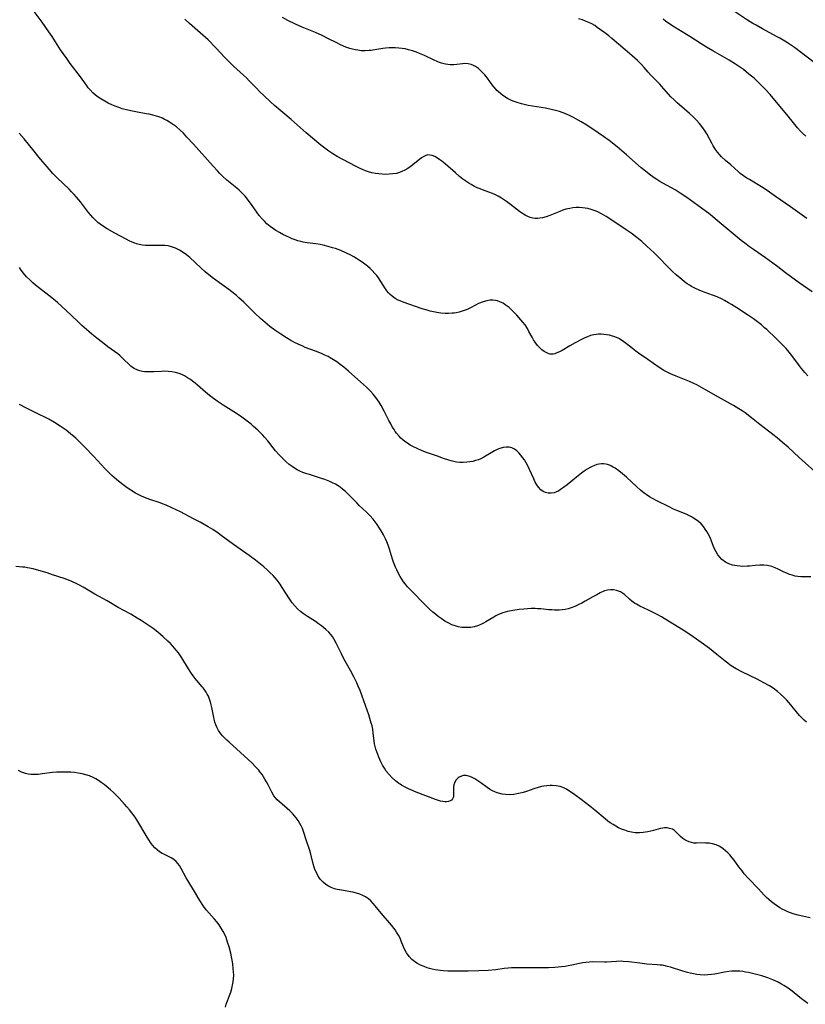
# Model space of a CAD drawing. Units: inches. Extents: x 2100757 to 2106193, y 260414 to 265876.
# Drawn here: x 2105591 to 2105761, y 261471 to 261684 of the extents above; entities that cross this region are included whole.
import ezdxf

# ---------------------------------------------------------------- set-up
doc = ezdxf.new("R2010")
doc.units = ezdxf.units.IN
doc.header["$MEASUREMENT"] = 0
doc.layers.add('c_08_T12S_R20E', color=80, linetype='Continuous')

msp = doc.modelspace()

# ---------------------------------------------------------------- linework, layer by layer
at = {"layer": 'c_08_T12S_R20E'}
for points in [[(2105764.72, 261584.75, 838), (2105760.05, 261588.91, 838), (2105757.65, 261591.13, 838), (2105756.43, 261592.18, 838), (2105755.24, 261593.15, 838), (2105751.51, 261596.07, 838), (2105749.73, 261597.48, 838), (2105748.3, 261598.57, 838), (2105747.7, 261598.99, 838), (2105746.98, 261599.46, 838), (2105745.81, 261600.17, 838), (2105742.57, 261601.94, 838), (2105739.92, 261603.5, 838), (2105737.85, 261604.61, 838), (2105737.2, 261604.94, 838), (2105736.26, 261605.37, 838), (2105735.56, 261605.67, 838), (2105733.43, 261606.49, 838), (2105732.14, 261607.03, 838), (2105731.28, 261607.45, 838), (2105730.71, 261607.76, 838), (2105729.75, 261608.37, 838), (2105727.29, 261610.11, 838), (2105725.23, 261611.5, 838), (2105724.64, 261611.93, 838), (2105723.93, 261612.49, 838), (2105722.67, 261613.51, 838), (2105722.1, 261613.95, 838), (2105721.6, 261614.3, 838), (2105721.01, 261614.65, 838), (2105720.46, 261614.91, 838), (2105719.89, 261615.12, 838), (2105719.61, 261615.21, 838), (2105718.98, 261615.37, 838), (2105718.34, 261615.49, 838), (2105717.76, 261615.56, 838), (2105717.19, 261615.6, 838), (2105716.56, 261615.59, 838), (2105716.05, 261615.55, 838), (2105715.55, 261615.46, 838), (2105714.87, 261615.29, 838), (2105714.2, 261615.04, 838), (2105713.63, 261614.79, 838), (2105713.05, 261614.51, 838), (2105711.53, 261613.7, 838), (2105710.41, 261613.07, 838), (2105708.73, 261612.1, 838), (2105708.14, 261611.79, 838), (2105707.57, 261611.54, 838), (2105707.16, 261611.39, 838), (2105706.79, 261611.29, 838), (2105706.43, 261611.26, 838), (2105706.06, 261611.31, 838), (2105705.7, 261611.42, 838), (2105705.38, 261611.57, 838), (2105704.84, 261611.87, 838), (2105704.3, 261612.25, 838), (2105703.81, 261612.69, 838), (2105703.4, 261613.14, 838), (2105703.01, 261613.63, 838), (2105702.55, 261614.35, 838), (2105702.22, 261614.93, 838), (2105701.54, 261616.22, 838), (2105701.2, 261616.82, 838), (2105700.68, 261617.6, 838), (2105700.19, 261618.24, 838), (2105699.79, 261618.73, 838), (2105698.93, 261619.7, 838), (2105698.46, 261620.19, 838), (2105697.97, 261620.69, 838), (2105697.24, 261621.36, 838), (2105696.83, 261621.68, 838), (2105696.42, 261621.98, 838), (2105695.92, 261622.3, 838), (2105695.41, 261622.56, 838), (2105694.75, 261622.81, 838), (2105694.27, 261622.93, 838), (2105693.73, 261622.99, 838), (2105693.07, 261622.96, 838), (2105692.41, 261622.86, 838), (2105691.59, 261622.63, 838), (2105690.63, 261622.22, 838), (2105689, 261621.38, 838), (2105688.18, 261620.97, 838), (2105687.72, 261620.78, 838), (2105687.09, 261620.56, 838), (2105686.45, 261620.38, 838), (2105685.79, 261620.24, 838), (2105685.33, 261620.18, 838), (2105684.89, 261620.14, 838), (2105684.14, 261620.1, 838), (2105683.37, 261620.12, 838), (2105682.43, 261620.19, 838), (2105681.58, 261620.31, 838), (2105680.87, 261620.44, 838), (2105680.17, 261620.59, 838), (2105679.47, 261620.78, 838), (2105678.41, 261621.1, 838), (2105674.3, 261622.53, 838), (2105673.64, 261622.81, 838), (2105673.23, 261623, 838), (2105672.6, 261623.35, 838), (2105672.02, 261623.75, 838), (2105671.48, 261624.21, 838), (2105671.13, 261624.58, 838), (2105670.81, 261624.98, 838), (2105670.47, 261625.46, 838), (2105668.94, 261627.8, 838), (2105668.58, 261628.3, 838), (2105668.19, 261628.78, 838), (2105667.63, 261629.38, 838), (2105667.16, 261629.82, 838), (2105666.59, 261630.31, 838), (2105666, 261630.78, 838), (2105665.45, 261631.19, 838), (2105664.89, 261631.58, 838), (2105664.22, 261632.02, 838), (2105663.61, 261632.38, 838), (2105662.99, 261632.71, 838), (2105661.88, 261633.24, 838), (2105660.83, 261633.69, 838), (2105659.65, 261634.13, 838), (2105659.05, 261634.32, 838), (2105658.08, 261634.61, 838), (2105657.02, 261634.86, 838), (2105656.35, 261634.99, 838), (2105655.4, 261635.14, 838), (2105653.54, 261635.38, 838), (2105652.64, 261635.54, 838), (2105652.16, 261635.64, 838), (2105651.54, 261635.82, 838), (2105650.92, 261636.02, 838), (2105650.31, 261636.26, 838), (2105649.85, 261636.45, 838), (2105648.89, 261636.9, 838), (2105648.39, 261637.15, 838), (2105647.57, 261637.59, 838), (2105646.76, 261638.07, 838), (2105646.27, 261638.39, 838), (2105645.52, 261638.94, 838), (2105644.81, 261639.53, 838), (2105644.28, 261640.04, 838), (2105643.78, 261640.57, 838), (2105643.17, 261641.3, 838), (2105642.62, 261642.05, 838), (2105641.62, 261643.45, 838), (2105640.8, 261644.56, 838), (2105640.09, 261645.45, 838), (2105639.44, 261646.16, 838), (2105638.8, 261646.78, 838), (2105638.33, 261647.19, 838), (2105636.16, 261648.97, 838), (2105635.15, 261649.9, 838), (2105634.66, 261650.38, 838), (2105634.13, 261650.94, 838), (2105633.19, 261651.97, 838), (2105628.95, 261656.73, 838), (2105627.52, 261658.29, 838), (2105626.73, 261659.1, 838), (2105626.03, 261659.78, 838), (2105625.23, 261660.46, 838), (2105624.81, 261660.78, 838), (2105624.39, 261661.09, 838), (2105623.77, 261661.5, 838), (2105623.14, 261661.88, 838), (2105622.61, 261662.15, 838), (2105622.21, 261662.34, 838), (2105621.46, 261662.64, 838), (2105620.94, 261662.81, 838), (2105620.42, 261662.97, 838), (2105619.35, 261663.22, 838), (2105618.71, 261663.34, 838), (2105616.43, 261663.73, 838), (2105615.75, 261663.86, 838), (2105614.71, 261664.09, 838), (2105613.47, 261664.42, 838), (2105612.74, 261664.66, 838), (2105612, 261664.94, 838), (2105611.28, 261665.25, 838), (2105610.48, 261665.62, 838), (2105609.74, 261666.02, 838), (2105608.84, 261666.56, 838), (2105608.27, 261666.94, 838), (2105607.73, 261667.36, 838), (2105607.15, 261667.86, 838), (2105606.56, 261668.47, 838), (2105606.15, 261668.97, 838), (2105605.76, 261669.48, 838), (2105604.47, 261671.3, 838), (2105602.26, 261674.19, 838), (2105601.48, 261675.25, 838), (2105600.69, 261676.39, 838), (2105600.16, 261677.18, 838), (2105598.37, 261680.02, 838), (2105597.64, 261681.09, 838), (2105596.14, 261683.15, 838), (2105593.98, 261686.07, 838)], [(2105763.27, 261674.41, 848), (2105759, 261677.63, 848), (2105758.37, 261678.08, 848), (2105757.3, 261678.8, 848), (2105756.58, 261679.25, 848), (2105755.85, 261679.67, 848), (2105755.1, 261680.08, 848), (2105752.05, 261681.7, 848), (2105750.69, 261682.47, 848), (2105749.98, 261682.89, 848), (2105748.82, 261683.61, 848), (2105746.03, 261685.44, 848)], [(2105761.88, 261606.62, 840), (2105761.24, 261607.31, 840), (2105760.5, 261608.2, 840), (2105760.07, 261608.76, 840), (2105758.43, 261611, 840), (2105757.89, 261611.68, 840), (2105757.18, 261612.52, 840), (2105756.08, 261613.68, 840), (2105754.97, 261614.75, 840), (2105752.99, 261616.61, 840), (2105752.54, 261617.01, 840), (2105751.85, 261617.6, 840), (2105750.73, 261618.47, 840), (2105750.14, 261618.9, 840), (2105748.83, 261619.8, 840), (2105746.55, 261621.31, 840), (2105745.36, 261622.05, 840), (2105744.74, 261622.42, 840), (2105743.89, 261622.89, 840), (2105743.36, 261623.17, 840), (2105742.28, 261623.66, 840), (2105741.27, 261624.06, 840), (2105738.9, 261624.95, 840), (2105738.36, 261625.16, 840), (2105737.57, 261625.51, 840), (2105736.71, 261625.95, 840), (2105736.27, 261626.21, 840), (2105735.8, 261626.53, 840), (2105735.2, 261626.97, 840), (2105734.62, 261627.44, 840), (2105733.43, 261628.47, 840), (2105732.61, 261629.21, 840), (2105731.53, 261630.27, 840), (2105729.72, 261632.13, 840), (2105728.54, 261633.31, 840), (2105727.94, 261633.89, 840), (2105726.99, 261634.76, 840), (2105725.97, 261635.64, 840), (2105724.87, 261636.54, 840), (2105723.66, 261637.45, 840), (2105722.55, 261638.23, 840), (2105719.28, 261640.43, 840), (2105718.27, 261641.07, 840), (2105717.27, 261641.65, 840), (2105716.43, 261642.08, 840), (2105715.84, 261642.33, 840), (2105715.25, 261642.54, 840), (2105714.76, 261642.69, 840), (2105714.26, 261642.81, 840), (2105713.68, 261642.92, 840), (2105713.1, 261642.99, 840), (2105712.4, 261643.03, 840), (2105711.73, 261643.02, 840), (2105711.06, 261642.95, 840), (2105710.39, 261642.85, 840), (2105709.55, 261642.65, 840), (2105708.87, 261642.44, 840), (2105708.21, 261642.2, 840), (2105706.09, 261641.32, 840), (2105705.26, 261641.01, 840), (2105704.44, 261640.78, 840), (2105703.92, 261640.69, 840), (2105703.41, 261640.65, 840), (2105702.88, 261640.67, 840), (2105702.36, 261640.75, 840), (2105701.83, 261640.89, 840), (2105701.32, 261641.08, 840), (2105700.74, 261641.36, 840), (2105700.38, 261641.57, 840), (2105699.95, 261641.86, 840), (2105699.52, 261642.17, 840), (2105697.56, 261643.68, 840), (2105696.7, 261644.31, 840), (2105695.58, 261645.06, 840), (2105694.87, 261645.49, 840), (2105694.14, 261645.86, 840), (2105693.68, 261646.05, 840), (2105692.88, 261646.35, 840), (2105691.45, 261646.86, 840), (2105690.97, 261647.04, 840), (2105690.35, 261647.31, 840), (2105689.75, 261647.6, 840), (2105689.01, 261648, 840), (2105688.55, 261648.27, 840), (2105687.89, 261648.71, 840), (2105687.24, 261649.18, 840), (2105686.52, 261649.75, 840), (2105685.61, 261650.51, 840), (2105683.37, 261652.47, 840), (2105682.7, 261653.03, 840), (2105682.28, 261653.36, 840), (2105681.72, 261653.73, 840), (2105681.17, 261654.04, 840), (2105680.56, 261654.29, 840), (2105680.1, 261654.39, 840), (2105679.66, 261654.4, 840), (2105679.2, 261654.28, 840), (2105678.75, 261654.06, 840), (2105678.3, 261653.76, 840), (2105676.38, 261652.27, 840), (2105675.85, 261651.87, 840), (2105675.29, 261651.48, 840), (2105674.68, 261651.12, 840), (2105674.04, 261650.81, 840), (2105673.5, 261650.6, 840), (2105672.85, 261650.42, 840), (2105672.09, 261650.29, 840), (2105671.31, 261650.23, 840), (2105670.51, 261650.21, 840), (2105669.77, 261650.23, 840), (2105669.05, 261650.29, 840), (2105668.34, 261650.38, 840), (2105667.56, 261650.54, 840), (2105666.78, 261650.76, 840), (2105666.13, 261650.99, 840), (2105665.48, 261651.25, 840), (2105664.97, 261651.48, 840), (2105664.01, 261651.96, 840), (2105660.06, 261654.09, 840), (2105659.09, 261654.65, 840), (2105658.19, 261655.24, 840), (2105657.34, 261655.85, 840), (2105656.51, 261656.5, 840), (2105653.33, 261659.18, 840), (2105650.04, 261662.06, 840), (2105646.48, 261665.11, 840), (2105645.57, 261665.92, 840), (2105644.16, 261667.24, 840), (2105643.32, 261668.06, 840), (2105642.49, 261668.91, 840), (2105641, 261670.48, 840), (2105640.37, 261671.11, 840), (2105639.76, 261671.68, 840), (2105637.57, 261673.65, 840), (2105636.84, 261674.36, 840), (2105635.73, 261675.5, 840), (2105633.76, 261677.6, 840), (2105632.07, 261679.32, 840), (2105630.98, 261680.35, 840), (2105628.09, 261682.88, 840), (2105627.07, 261683.81, 840)], [(2105762.85, 261624.76, 842), (2105760.02, 261626.74, 842), (2105758.17, 261628.07, 842), (2105757.09, 261628.87, 842), (2105755.42, 261630.16, 842), (2105754.31, 261630.99, 842), (2105752.73, 261632.11, 842), (2105750.13, 261633.91, 842), (2105749.27, 261634.52, 842), (2105748.55, 261635.07, 842), (2105747.5, 261635.9, 842), (2105741.86, 261640.6, 842), (2105740.73, 261641.5, 842), (2105738.91, 261642.89, 842), (2105735.72, 261645.17, 842), (2105734.27, 261646.16, 842), (2105733.15, 261646.85, 842), (2105730.54, 261648.27, 842), (2105729.87, 261648.66, 842), (2105729.22, 261649.07, 842), (2105728.66, 261649.45, 842), (2105727.57, 261650.25, 842), (2105726.42, 261651.15, 842), (2105725.85, 261651.63, 842), (2105722.67, 261654.42, 842), (2105720.6, 261656.15, 842), (2105718.88, 261657.51, 842), (2105717.64, 261658.41, 842), (2105716.54, 261659.17, 842), (2105714.03, 261660.82, 842), (2105712.84, 261661.57, 842), (2105712.22, 261661.94, 842), (2105711.18, 261662.52, 842), (2105710.3, 261662.95, 842), (2105709.29, 261663.38, 842), (2105708.16, 261663.78, 842), (2105707.26, 261664.04, 842), (2105706.34, 261664.27, 842), (2105705.09, 261664.52, 842), (2105701.37, 261665.14, 842), (2105700.52, 261665.32, 842), (2105699.93, 261665.46, 842), (2105699, 261665.73, 842), (2105698.09, 261666.07, 842), (2105697.58, 261666.29, 842), (2105696.87, 261666.66, 842), (2105696.08, 261667.15, 842), (2105695.45, 261667.62, 842), (2105694.86, 261668.13, 842), (2105694.61, 261668.38, 842), (2105694.41, 261668.6, 842), (2105693.92, 261669.17, 842), (2105693.59, 261669.6, 842), (2105692.56, 261671.01, 842), (2105691.99, 261671.73, 842), (2105691.51, 261672.26, 842), (2105691.01, 261672.75, 842), (2105690.59, 261673.1, 842), (2105689.96, 261673.53, 842), (2105689.5, 261673.77, 842), (2105689.03, 261673.96, 842), (2105688.36, 261674.13, 842), (2105687.66, 261674.17, 842), (2105687.18, 261674.14, 842), (2105685.95, 261673.98, 842), (2105685.27, 261673.92, 842), (2105684.48, 261673.93, 842), (2105683.97, 261673.97, 842), (2105683.45, 261674.05, 842), (2105682.63, 261674.25, 842), (2105682.17, 261674.4, 842), (2105681.69, 261674.6, 842), (2105681.03, 261674.89, 842), (2105678.9, 261675.91, 842), (2105677.83, 261676.38, 842), (2105677.21, 261676.63, 842), (2105676.32, 261676.94, 842), (2105675.44, 261677.19, 842), (2105674.76, 261677.35, 842), (2105674.06, 261677.47, 842), (2105673.39, 261677.55, 842), (2105672.57, 261677.6, 842), (2105671.92, 261677.6, 842), (2105671.27, 261677.58, 842), (2105670.5, 261677.51, 842), (2105669.93, 261677.44, 842), (2105667.77, 261677.1, 842), (2105667.36, 261677.05, 842), (2105666.93, 261677.01, 842), (2105666.06, 261676.96, 842), (2105665.2, 261676.98, 842), (2105664.48, 261677.06, 842), (2105663.97, 261677.15, 842), (2105663.38, 261677.29, 842), (2105662.79, 261677.46, 842), (2105661.9, 261677.77, 842), (2105660.73, 261678.27, 842), (2105659.92, 261678.66, 842), (2105658.01, 261679.64, 842), (2105656.77, 261680.25, 842), (2105655.32, 261680.89, 842), (2105652.44, 261682.1, 842), (2105651.03, 261682.75, 842), (2105649.38, 261683.53, 842), (2105648.2, 261684.14, 842)], [(2105761.65, 261640.64, 844), (2105758.12, 261643.15, 844), (2105754.9, 261645.38, 844), (2105753.09, 261646.68, 844), (2105751.89, 261647.51, 844), (2105751.18, 261647.96, 844), (2105749.25, 261649.06, 844), (2105748.66, 261649.41, 844), (2105747.98, 261649.87, 844), (2105747.28, 261650.42, 844), (2105746.83, 261650.81, 844), (2105745.22, 261652.24, 844), (2105744.09, 261653.23, 844), (2105743.24, 261654.01, 844), (2105742.8, 261654.48, 844), (2105742.35, 261655.02, 844), (2105741.94, 261655.58, 844), (2105741.43, 261656.37, 844), (2105741.11, 261656.93, 844), (2105740.01, 261658.98, 844), (2105739.67, 261659.56, 844), (2105739.33, 261660.08, 844), (2105738.97, 261660.58, 844), (2105738.43, 261661.25, 844), (2105737.73, 261662.01, 844), (2105736.99, 261662.74, 844), (2105736.31, 261663.36, 844), (2105734.1, 261665.26, 844), (2105733.63, 261665.68, 844), (2105732.94, 261666.32, 844), (2105732.28, 261666.98, 844), (2105731.74, 261667.58, 844), (2105730.23, 261669.28, 844), (2105729.84, 261669.7, 844), (2105727.91, 261671.65, 844), (2105727.33, 261672.3, 844), (2105726.46, 261673.32, 844), (2105725.89, 261673.95, 844), (2105725.01, 261674.83, 844), (2105723.88, 261675.87, 844), (2105722.37, 261677.18, 844), (2105719.5, 261679.59, 844), (2105718.79, 261680.17, 844), (2105717.94, 261680.84, 844), (2105716.32, 261682.02, 844), (2105715.76, 261682.4, 844), (2105715.12, 261682.78, 844), (2105714.47, 261683.11, 844), (2105713.81, 261683.4, 844), (2105713.12, 261683.65, 844), (2105712.29, 261683.89, 844)], [(2105761.48, 261658.45, 846), (2105760.76, 261659.09, 846), (2105760.31, 261659.53, 846), (2105759.65, 261660.27, 846), (2105757.33, 261663.16, 846), (2105754.72, 261666.3, 846), (2105753.71, 261667.47, 846), (2105752.71, 261668.58, 846), (2105751.31, 261670.03, 846), (2105750.79, 261670.53, 846), (2105750.26, 261671.01, 846), (2105749.71, 261671.47, 846), (2105749.15, 261671.92, 846), (2105747.94, 261672.87, 846), (2105746.88, 261673.63, 846), (2105746.26, 261674.04, 846), (2105744.87, 261674.9, 846), (2105741.33, 261676.94, 846), (2105739.97, 261677.75, 846), (2105738.81, 261678.47, 846), (2105736.37, 261680.04, 846), (2105733.96, 261681.47, 846), (2105733.01, 261682.06, 846), (2105731.81, 261682.86, 846), (2105731.09, 261683.39, 846), (2105730.56, 261683.81, 846)], [(2105762.51, 261563.1, 836), (2105761.07, 261563.07, 836), (2105760.41, 261563.08, 836), (2105759.74, 261563.15, 836), (2105759.12, 261563.26, 836), (2105758.51, 261563.41, 836), (2105757.9, 261563.61, 836), (2105757.46, 261563.78, 836), (2105756.66, 261564.15, 836), (2105755.45, 261564.76, 836), (2105754.85, 261565.04, 836), (2105754.12, 261565.31, 836), (2105753.18, 261565.52, 836), (2105752.35, 261565.61, 836), (2105751.5, 261565.61, 836), (2105750.52, 261565.54, 836), (2105749.28, 261565.41, 836), (2105748.79, 261565.37, 836), (2105747.79, 261565.35, 836), (2105747.27, 261565.37, 836), (2105746.58, 261565.44, 836), (2105746.08, 261565.52, 836), (2105745.59, 261565.63, 836), (2105744.82, 261565.89, 836), (2105744.06, 261566.28, 836), (2105743.28, 261566.87, 836), (2105742.91, 261567.24, 836), (2105742.44, 261567.83, 836), (2105742.04, 261568.47, 836), (2105741.65, 261569.28, 836), (2105740.81, 261571.4, 836), (2105740.6, 261571.87, 836), (2105740.34, 261572.39, 836), (2105740.05, 261572.89, 836), (2105739.69, 261573.43, 836), (2105739.3, 261573.96, 836), (2105738.8, 261574.52, 836), (2105738.23, 261575.03, 836), (2105737.71, 261575.43, 836), (2105737.15, 261575.8, 836), (2105736.71, 261576.06, 836), (2105736.25, 261576.31, 836), (2105735.74, 261576.56, 836), (2105735.22, 261576.79, 836), (2105733.54, 261577.47, 836), (2105732.85, 261577.76, 836), (2105731.71, 261578.29, 836), (2105729.33, 261579.45, 836), (2105728.25, 261580.02, 836), (2105727.66, 261580.37, 836), (2105726.92, 261580.87, 836), (2105726.49, 261581.19, 836), (2105725.67, 261581.85, 836), (2105724.86, 261582.58, 836), (2105722.62, 261584.64, 836), (2105721.77, 261585.38, 836), (2105720.98, 261586.02, 836), (2105720.18, 261586.59, 836), (2105719.77, 261586.85, 836), (2105719.37, 261587.06, 836), (2105718.97, 261587.25, 836), (2105718.57, 261587.39, 836), (2105718.16, 261587.49, 836), (2105717.7, 261587.54, 836), (2105717.23, 261587.54, 836), (2105716.74, 261587.48, 836), (2105716.24, 261587.37, 836), (2105715.55, 261587.14, 836), (2105715.22, 261587, 836), (2105714.76, 261586.76, 836), (2105714.12, 261586.39, 836), (2105713.5, 261585.97, 836), (2105712.94, 261585.55, 836), (2105711.83, 261584.69, 836), (2105709.78, 261583.02, 836), (2105708.99, 261582.4, 836), (2105708.61, 261582.12, 836), (2105707.98, 261581.72, 836), (2105707.49, 261581.47, 836), (2105706.99, 261581.29, 836), (2105706.34, 261581.16, 836), (2105705.66, 261581.19, 836), (2105705.13, 261581.33, 836), (2105704.63, 261581.56, 836), (2105704.12, 261581.92, 836), (2105703.58, 261582.5, 836), (2105703.22, 261583.02, 836), (2105702.89, 261583.6, 836), (2105702.57, 261584.27, 836), (2105701.66, 261586.35, 836), (2105701.37, 261586.96, 836), (2105700.94, 261587.77, 836), (2105700.57, 261588.38, 836), (2105700.17, 261588.94, 836), (2105699.8, 261589.4, 836), (2105699.33, 261589.92, 836), (2105698.88, 261590.35, 836), (2105698.4, 261590.7, 836), (2105697.84, 261590.98, 836), (2105697.24, 261591.14, 836), (2105696.6, 261591.16, 836), (2105695.95, 261591.06, 836), (2105695.26, 261590.87, 836), (2105694.63, 261590.62, 836), (2105694.1, 261590.37, 836), (2105693.34, 261589.95, 836), (2105691.76, 261589, 836), (2105691.12, 261588.66, 836), (2105690.6, 261588.44, 836), (2105689.99, 261588.23, 836), (2105689.36, 261588.07, 836), (2105688.72, 261587.95, 836), (2105688.07, 261587.87, 836), (2105687.33, 261587.84, 836), (2105686.58, 261587.86, 836), (2105685.83, 261587.94, 836), (2105685.53, 261587.99, 836), (2105684.71, 261588.17, 836), (2105684.2, 261588.31, 836), (2105683.01, 261588.7, 836), (2105681.73, 261589.17, 836), (2105679.39, 261589.99, 836), (2105678.44, 261590.36, 836), (2105677.19, 261590.9, 836), (2105676.52, 261591.23, 836), (2105675.86, 261591.59, 836), (2105675.22, 261591.99, 836), (2105674.7, 261592.36, 836), (2105674.25, 261592.72, 836), (2105673.83, 261593.11, 836), (2105673.46, 261593.5, 836), (2105672.9, 261594.17, 836), (2105672.61, 261594.57, 836), (2105672.33, 261594.98, 836), (2105671.96, 261595.58, 836), (2105671.61, 261596.2, 836), (2105671.23, 261596.93, 836), (2105670.19, 261598.97, 836), (2105669.55, 261600.14, 836), (2105669.09, 261600.91, 836), (2105668.76, 261601.41, 836), (2105668.41, 261601.89, 836), (2105667.83, 261602.61, 836), (2105667.22, 261603.28, 836), (2105666.36, 261604.14, 836), (2105664.46, 261605.89, 836), (2105663.23, 261606.98, 836), (2105662.48, 261607.61, 836), (2105661.46, 261608.44, 836), (2105660.71, 261609.03, 836), (2105659.94, 261609.6, 836), (2105659.24, 261610.07, 836), (2105658.53, 261610.51, 836), (2105658.06, 261610.76, 836), (2105657.37, 261611.09, 836), (2105656.67, 261611.4, 836), (2105655.33, 261611.94, 836), (2105653.11, 261612.76, 836), (2105652.56, 261612.99, 836), (2105651.58, 261613.44, 836), (2105650.78, 261613.84, 836), (2105650, 261614.26, 836), (2105649.07, 261614.8, 836), (2105647.83, 261615.58, 836), (2105646.52, 261616.48, 836), (2105645.46, 261617.29, 836), (2105644.94, 261617.72, 836), (2105643.46, 261619, 836), (2105642.21, 261620.17, 836), (2105639.79, 261622.54, 836), (2105638.75, 261623.51, 836), (2105638.23, 261623.96, 836), (2105637.23, 261624.77, 836), (2105636.57, 261625.27, 836), (2105634.54, 261626.72, 836), (2105633.76, 261627.3, 836), (2105633, 261627.9, 836), (2105631.49, 261629.14, 836), (2105630.55, 261629.97, 836), (2105628.11, 261632.18, 836), (2105627.39, 261632.76, 836), (2105626.66, 261633.3, 836), (2105625.9, 261633.78, 836), (2105625.03, 261634.23, 836), (2105624.14, 261634.54, 836), (2105623.43, 261634.7, 836), (2105622.7, 261634.8, 836), (2105622.18, 261634.82, 836), (2105621.73, 261634.82, 836), (2105620.12, 261634.77, 836), (2105619.39, 261634.77, 836), (2105618.57, 261634.81, 836), (2105617.87, 261634.9, 836), (2105617.18, 261635.04, 836), (2105616.59, 261635.19, 836), (2105616.2, 261635.32, 836), (2105615.66, 261635.53, 836), (2105615, 261635.82, 836), (2105614.34, 261636.15, 836), (2105611.87, 261637.47, 836), (2105610.22, 261638.42, 836), (2105609.44, 261638.91, 836), (2105608.7, 261639.44, 836), (2105608.23, 261639.81, 836), (2105607.78, 261640.2, 836), (2105607.14, 261640.85, 836), (2105606.68, 261641.36, 836), (2105606.22, 261641.93, 836), (2105604.48, 261644.27, 836), (2105603.64, 261645.29, 836), (2105603.12, 261645.87, 836), (2105602.56, 261646.45, 836), (2105601.99, 261647.02, 836), (2105599.42, 261649.44, 836), (2105598.5, 261650.39, 836), (2105597.67, 261651.35, 836), (2105595.48, 261653.96, 836), (2105594.45, 261655.2, 836), (2105592.29, 261657.86, 836), (2105591.23, 261659.09, 836)], [(2105761.59, 261531.6, 834), (2105761.07, 261532.02, 834), (2105760.57, 261532.53, 834), (2105760.1, 261533.09, 834), (2105758.81, 261534.68, 834), (2105758.21, 261535.39, 834), (2105757.32, 261536.37, 834), (2105756.67, 261537.04, 834), (2105755.99, 261537.69, 834), (2105755.33, 261538.27, 834), (2105754.39, 261538.99, 834), (2105753.59, 261539.51, 834), (2105752.4, 261540.17, 834), (2105750.91, 261540.93, 834), (2105747.61, 261542.53, 834), (2105746.37, 261543.19, 834), (2105745.67, 261543.61, 834), (2105745.11, 261543.99, 834), (2105744.57, 261544.38, 834), (2105744.03, 261544.8, 834), (2105742.23, 261546.3, 834), (2105740.6, 261547.57, 834), (2105738.83, 261548.87, 834), (2105737.82, 261549.59, 834), (2105736.36, 261550.59, 834), (2105734.89, 261551.54, 834), (2105730.83, 261554.07, 834), (2105730.24, 261554.43, 834), (2105729.43, 261554.88, 834), (2105728.58, 261555.32, 834), (2105727.38, 261555.9, 834), (2105725.53, 261556.76, 834), (2105724.81, 261557.14, 834), (2105724.4, 261557.4, 834), (2105723.8, 261557.84, 834), (2105723.32, 261558.24, 834), (2105722.2, 261559.24, 834), (2105721.78, 261559.56, 834), (2105721.37, 261559.81, 834), (2105721.1, 261559.94, 834), (2105720.52, 261560.16, 834), (2105719.83, 261560.28, 834), (2105719.16, 261560.3, 834), (2105718.53, 261560.23, 834), (2105717.9, 261560.02, 834), (2105716.95, 261559.59, 834), (2105716.22, 261559.21, 834), (2105715.39, 261558.76, 834), (2105713.7, 261557.79, 834), (2105712.97, 261557.39, 834), (2105712.32, 261557.06, 834), (2105711.45, 261556.67, 834), (2105710.65, 261556.37, 834), (2105710, 261556.18, 834), (2105709.34, 261556.04, 834), (2105708.73, 261555.95, 834), (2105708.11, 261555.9, 834), (2105707.1, 261555.89, 834), (2105706.46, 261555.91, 834), (2105705.83, 261555.96, 834), (2105704.08, 261556.14, 834), (2105703.35, 261556.19, 834), (2105702.87, 261556.21, 834), (2105702.04, 261556.21, 834), (2105701.21, 261556.17, 834), (2105700.4, 261556.11, 834), (2105699.4, 261556, 834), (2105698.05, 261555.81, 834), (2105696.87, 261555.57, 834), (2105695.9, 261555.3, 834), (2105695.34, 261555.1, 834), (2105694.79, 261554.86, 834), (2105694.34, 261554.63, 834), (2105693.9, 261554.37, 834), (2105692.21, 261553.33, 834), (2105691.67, 261553.02, 834), (2105691.11, 261552.75, 834), (2105690.43, 261552.48, 834), (2105689.7, 261552.28, 834), (2105688.95, 261552.15, 834), (2105688.31, 261552.1, 834), (2105687.77, 261552.09, 834), (2105687, 261552.15, 834), (2105686.24, 261552.28, 834), (2105685.55, 261552.46, 834), (2105684.85, 261552.72, 834), (2105684.18, 261553.03, 834), (2105683.36, 261553.5, 834), (2105682.57, 261554.03, 834), (2105681.88, 261554.53, 834), (2105681.3, 261554.97, 834), (2105680.74, 261555.43, 834), (2105680.03, 261556.08, 834), (2105679.35, 261556.75, 834), (2105675.76, 261560.42, 834), (2105675.26, 261560.94, 834), (2105674.79, 261561.48, 834), (2105674.39, 261562.01, 834), (2105674.01, 261562.57, 834), (2105673.66, 261563.14, 834), (2105673.22, 261563.94, 834), (2105672.92, 261564.57, 834), (2105672.63, 261565.21, 834), (2105672.23, 261566.26, 834), (2105672.02, 261566.9, 834), (2105671.34, 261569.09, 834), (2105671.04, 261569.97, 834), (2105670.77, 261570.64, 834), (2105670.48, 261571.31, 834), (2105670.05, 261572.19, 834), (2105669.58, 261573.04, 834), (2105669.07, 261573.86, 834), (2105668.68, 261574.44, 834), (2105668.27, 261575, 834), (2105667.82, 261575.57, 834), (2105667.19, 261576.28, 834), (2105666.37, 261577.1, 834), (2105664.82, 261578.53, 834), (2105664.26, 261579.08, 834), (2105662.32, 261581.08, 834), (2105661.82, 261581.56, 834), (2105661.19, 261582.09, 834), (2105660.71, 261582.46, 834), (2105660.21, 261582.8, 834), (2105659.64, 261583.15, 834), (2105659.04, 261583.45, 834), (2105658.44, 261583.74, 834), (2105657.33, 261584.17, 834), (2105656.66, 261584.4, 834), (2105655.99, 261584.62, 834), (2105654.04, 261585.2, 834), (2105653.47, 261585.38, 834), (2105652.59, 261585.7, 834), (2105651.97, 261585.97, 834), (2105651.36, 261586.27, 834), (2105650.8, 261586.59, 834), (2105650.26, 261586.94, 834), (2105649.61, 261587.42, 834), (2105648.96, 261587.99, 834), (2105648.09, 261588.84, 834), (2105647.45, 261589.51, 834), (2105646.7, 261590.35, 834), (2105646.19, 261590.99, 834), (2105645, 261592.52, 834), (2105644.31, 261593.33, 834), (2105643.95, 261593.73, 834), (2105643.23, 261594.47, 834), (2105642.84, 261594.84, 834), (2105641.94, 261595.66, 834), (2105641.42, 261596.1, 834), (2105640.27, 261597.02, 834), (2105639.13, 261597.84, 834), (2105637.66, 261598.8, 834), (2105635.36, 261600.21, 834), (2105634.07, 261601.08, 834), (2105632.98, 261601.89, 834), (2105632.4, 261602.36, 834), (2105631.55, 261603.07, 834), (2105629.81, 261604.58, 834), (2105629.27, 261605.03, 834), (2105628.73, 261605.44, 834), (2105628.28, 261605.77, 834), (2105627.64, 261606.18, 834), (2105626.99, 261606.56, 834), (2105626.4, 261606.86, 834), (2105625.8, 261607.11, 834), (2105625.06, 261607.34, 834), (2105624.26, 261607.49, 834), (2105623.45, 261607.56, 834), (2105622.62, 261607.58, 834), (2105622.04, 261607.56, 834), (2105620.32, 261607.46, 834), (2105619.48, 261607.44, 834), (2105618.94, 261607.44, 834), (2105618.4, 261607.48, 834), (2105617.86, 261607.54, 834), (2105617.35, 261607.65, 834), (2105616.85, 261607.8, 834), (2105616.1, 261608.16, 834), (2105615.74, 261608.39, 834), (2105615.39, 261608.66, 834), (2105614.99, 261609.02, 834), (2105613.88, 261610.12, 834), (2105613.35, 261610.62, 834), (2105612.95, 261610.97, 834), (2105612.52, 261611.32, 834), (2105610.41, 261612.88, 834), (2105609.23, 261613.78, 834), (2105608.01, 261614.73, 834), (2105606.94, 261615.61, 834), (2105605.75, 261616.64, 834), (2105604.78, 261617.51, 834), (2105603.86, 261618.37, 834), (2105601.31, 261620.81, 834), (2105599.47, 261622.46, 834), (2105598.29, 261623.45, 834), (2105594.75, 261626.24, 834), (2105594.14, 261626.75, 834), (2105593.55, 261627.28, 834), (2105592.79, 261628.04, 834), (2105592.14, 261628.79, 834), (2105591.65, 261629.44, 834), (2105591.26, 261630.03, 834)], [(2105762.4, 261489.3, 832), (2105761.02, 261489.55, 832), (2105759.78, 261489.84, 832), (2105758.69, 261490.16, 832), (2105758.11, 261490.36, 832), (2105757.54, 261490.58, 832), (2105756.96, 261490.84, 832), (2105756.37, 261491.13, 832), (2105755.8, 261491.46, 832), (2105755.11, 261491.91, 832), (2105754.6, 261492.27, 832), (2105754.02, 261492.73, 832), (2105753.47, 261493.21, 832), (2105752.97, 261493.7, 832), (2105752.48, 261494.2, 832), (2105751.2, 261495.57, 832), (2105749.02, 261497.81, 832), (2105748.14, 261498.81, 832), (2105747.65, 261499.41, 832), (2105746.96, 261500.33, 832), (2105745.94, 261501.74, 832), (2105745.52, 261502.29, 832), (2105745.04, 261502.87, 832), (2105744.56, 261503.37, 832), (2105744.09, 261503.8, 832), (2105743.6, 261504.2, 832), (2105742.86, 261504.69, 832), (2105742.08, 261505.06, 832), (2105741.25, 261505.3, 832), (2105740.55, 261505.41, 832), (2105739.85, 261505.46, 832), (2105739.52, 261505.47, 832), (2105737.82, 261505.45, 832), (2105737.25, 261505.46, 832), (2105736.71, 261505.54, 832), (2105736.18, 261505.69, 832), (2105735.69, 261505.91, 832), (2105735.25, 261506.16, 832), (2105734.83, 261506.44, 832), (2105734.31, 261506.89, 832), (2105733.55, 261507.7, 832), (2105733.05, 261508.14, 832), (2105732.58, 261508.43, 832), (2105731.97, 261508.64, 832), (2105731.44, 261508.73, 832), (2105730.88, 261508.74, 832), (2105730.52, 261508.71, 832), (2105730.04, 261508.62, 832), (2105728.46, 261508.16, 832), (2105727.88, 261508.01, 832), (2105727.29, 261507.88, 832), (2105726.77, 261507.79, 832), (2105726.25, 261507.72, 832), (2105725.44, 261507.66, 832), (2105724.96, 261507.66, 832), (2105724.49, 261507.69, 832), (2105723.73, 261507.8, 832), (2105722.98, 261507.98, 832), (2105722.26, 261508.21, 832), (2105721.55, 261508.48, 832), (2105720.92, 261508.77, 832), (2105720.32, 261509.09, 832), (2105719.73, 261509.44, 832), (2105719.11, 261509.86, 832), (2105718.62, 261510.21, 832), (2105718.02, 261510.68, 832), (2105715.83, 261512.54, 832), (2105714.72, 261513.43, 832), (2105712.85, 261514.86, 832), (2105711.49, 261515.89, 832), (2105710.75, 261516.42, 832), (2105710.2, 261516.79, 832), (2105709.63, 261517.12, 832), (2105709.05, 261517.41, 832), (2105708.26, 261517.68, 832), (2105707.43, 261517.84, 832), (2105706.59, 261517.92, 832), (2105706.1, 261517.92, 832), (2105705.43, 261517.87, 832), (2105704.76, 261517.78, 832), (2105704.25, 261517.68, 832), (2105703.52, 261517.49, 832), (2105702.59, 261517.19, 832), (2105701.01, 261516.65, 832), (2105700.29, 261516.42, 832), (2105699.65, 261516.25, 832), (2105698.94, 261516.09, 832), (2105698.24, 261515.99, 832), (2105697.38, 261515.92, 832), (2105696.49, 261515.95, 832), (2105695.73, 261516.05, 832), (2105694.98, 261516.22, 832), (2105694.64, 261516.32, 832), (2105694.13, 261516.51, 832), (2105693.65, 261516.74, 832), (2105693.03, 261517.09, 832), (2105692.48, 261517.47, 832), (2105691.13, 261518.49, 832), (2105690.46, 261518.95, 832), (2105689.79, 261519.37, 832), (2105689.28, 261519.65, 832), (2105688.77, 261519.87, 832), (2105688.27, 261520.01, 832), (2105687.93, 261520.06, 832), (2105687.4, 261520.05, 832), (2105686.91, 261519.94, 832), (2105686.46, 261519.74, 832), (2105686.21, 261519.57, 832), (2105685.8, 261519.14, 832), (2105685.49, 261518.61, 832), (2105685.29, 261518.04, 832), (2105685.22, 261517.67, 832), (2105685.19, 261517.29, 832), (2105685.24, 261515.93, 832), (2105685.19, 261515.46, 832), (2105685.02, 261515.03, 832), (2105684.8, 261514.76, 832), (2105684.5, 261514.56, 832), (2105684.13, 261514.44, 832), (2105683.7, 261514.39, 832), (2105683.34, 261514.4, 832), (2105682.86, 261514.45, 832), (2105682.36, 261514.55, 832), (2105681.73, 261514.72, 832), (2105681.29, 261514.88, 832), (2105677.11, 261516.49, 832), (2105675.97, 261516.95, 832), (2105675.48, 261517.17, 832), (2105674.71, 261517.56, 832), (2105673.96, 261517.98, 832), (2105673.64, 261518.18, 832), (2105673.38, 261518.36, 832), (2105672.62, 261518.95, 832), (2105671.9, 261519.59, 832), (2105671.25, 261520.29, 832), (2105670.66, 261521.05, 832), (2105670.25, 261521.66, 832), (2105669.85, 261522.35, 832), (2105669.49, 261523.07, 832), (2105669.06, 261524.05, 832), (2105668.63, 261525.19, 832), (2105668.43, 261525.78, 832), (2105668.25, 261526.37, 832), (2105668.1, 261526.96, 832), (2105668, 261527.56, 832), (2105667.84, 261529.27, 832), (2105667.74, 261530.08, 832), (2105667.58, 261530.86, 832), (2105667.42, 261531.43, 832), (2105666.85, 261533.2, 832), (2105665.45, 261537.24, 832), (2105664.99, 261538.49, 832), (2105664.6, 261539.43, 832), (2105664.29, 261540.16, 832), (2105663.65, 261541.47, 832), (2105662.93, 261542.79, 832), (2105661.49, 261545.35, 832), (2105660.93, 261546.43, 832), (2105659.82, 261548.74, 832), (2105659.32, 261549.67, 832), (2105659, 261550.16, 832), (2105658.66, 261550.62, 832), (2105658.23, 261551.1, 832), (2105657.59, 261551.7, 832), (2105657.17, 261552.05, 832), (2105656.64, 261552.45, 832), (2105655.99, 261552.92, 832), (2105655.33, 261553.38, 832), (2105653.62, 261554.47, 832), (2105652.74, 261555.06, 832), (2105652.06, 261555.58, 832), (2105651.42, 261556.16, 832), (2105650.83, 261556.8, 832), (2105650.29, 261557.48, 832), (2105649.74, 261558.29, 832), (2105648.14, 261560.78, 832), (2105647.68, 261561.46, 832), (2105647.01, 261562.36, 832), (2105646.59, 261562.88, 832), (2105646.14, 261563.37, 832), (2105645.54, 261563.98, 832), (2105644.85, 261564.62, 832), (2105644.12, 261565.27, 832), (2105643.07, 261566.14, 832), (2105642.33, 261566.72, 832), (2105640.98, 261567.73, 832), (2105637.6, 261570.06, 832), (2105634.94, 261572.06, 832), (2105634.28, 261572.52, 832), (2105633.09, 261573.3, 832), (2105632.09, 261573.9, 832), (2105630.35, 261574.89, 832), (2105628.9, 261575.67, 832), (2105626.12, 261577.12, 832), (2105624.26, 261578.04, 832), (2105623.05, 261578.58, 832), (2105622.25, 261578.9, 832), (2105621.68, 261579.09, 832), (2105619.49, 261579.79, 832), (2105618.9, 261580.01, 832), (2105618.32, 261580.26, 832), (2105617.55, 261580.61, 832), (2105616.39, 261581.21, 832), (2105615.36, 261581.82, 832), (2105614.56, 261582.36, 832), (2105613.41, 261583.23, 832), (2105612.24, 261584.18, 832), (2105611.26, 261585.02, 832), (2105610.58, 261585.67, 832), (2105609.76, 261586.51, 832), (2105607.37, 261589.1, 832), (2105605.42, 261591.17, 832), (2105604.28, 261592.32, 832), (2105603.47, 261593.07, 832), (2105602.32, 261594.06, 832), (2105601.34, 261594.81, 832), (2105600.06, 261595.71, 832), (2105598.81, 261596.51, 832), (2105597.6, 261597.21, 832), (2105596.88, 261597.59, 832), (2105595.41, 261598.32, 832), (2105592.76, 261599.6, 832), (2105591.28, 261600.38, 832)], [(2105761.89, 261470.7, 830), (2105761.3, 261471.14, 830), (2105760.55, 261471.74, 830), (2105758.97, 261473.06, 830), (2105758.5, 261473.42, 830), (2105757.62, 261474.06, 830), (2105756.71, 261474.64, 830), (2105756.2, 261474.93, 830), (2105755.44, 261475.33, 830), (2105754.33, 261475.84, 830), (2105753.26, 261476.25, 830), (2105751.91, 261476.7, 830), (2105750.52, 261477.09, 830), (2105749.64, 261477.31, 830), (2105749.03, 261477.43, 830), (2105748.41, 261477.54, 830), (2105747.81, 261477.63, 830), (2105747.21, 261477.69, 830), (2105746.43, 261477.73, 830), (2105745.48, 261477.72, 830), (2105744.79, 261477.65, 830), (2105743.88, 261477.51, 830), (2105741.78, 261477.1, 830), (2105741.03, 261476.99, 830), (2105740.27, 261476.92, 830), (2105739.51, 261476.89, 830), (2105738.6, 261476.93, 830), (2105737.87, 261477.02, 830), (2105737.14, 261477.14, 830), (2105736.46, 261477.28, 830), (2105735.83, 261477.43, 830), (2105734.84, 261477.71, 830), (2105732.15, 261478.56, 830), (2105731.55, 261478.73, 830), (2105730.72, 261478.93, 830), (2105730.34, 261478.99, 830), (2105729.9, 261479.05, 830), (2105729.29, 261479.11, 830), (2105727.06, 261479.24, 830), (2105725.53, 261479.42, 830), (2105723.12, 261479.76, 830), (2105721.94, 261479.85, 830), (2105721.46, 261479.87, 830), (2105720.5, 261479.84, 830), (2105718.32, 261479.69, 830), (2105717.89, 261479.68, 830), (2105715.37, 261479.71, 830), (2105714.55, 261479.67, 830), (2105713.87, 261479.6, 830), (2105713.19, 261479.51, 830), (2105712.5, 261479.38, 830), (2105710.81, 261479.02, 830), (2105709.99, 261478.86, 830), (2105709.34, 261478.75, 830), (2105708.59, 261478.66, 830), (2105707.13, 261478.54, 830), (2105705.76, 261478.47, 830), (2105704.33, 261478.42, 830), (2105702.59, 261478.41, 830), (2105699.12, 261478.47, 830), (2105697.74, 261478.43, 830), (2105697.01, 261478.37, 830), (2105696.18, 261478.28, 830), (2105694.35, 261478.04, 830), (2105692.72, 261477.88, 830), (2105690.66, 261477.76, 830), (2105688.36, 261477.7, 830), (2105686.03, 261477.7, 830), (2105683.96, 261477.75, 830), (2105683.07, 261477.8, 830), (2105682.38, 261477.87, 830), (2105681.79, 261477.95, 830), (2105681.21, 261478.04, 830), (2105680.56, 261478.18, 830), (2105680.01, 261478.31, 830), (2105679.47, 261478.47, 830), (2105678.85, 261478.7, 830), (2105678.05, 261479.04, 830), (2105677.29, 261479.45, 830), (2105676.79, 261479.79, 830), (2105676.2, 261480.26, 830), (2105675.58, 261480.9, 830), (2105675.03, 261481.68, 830), (2105674.68, 261482.31, 830), (2105674.38, 261482.99, 830), (2105673.89, 261484.24, 830), (2105673.63, 261484.87, 830), (2105673.32, 261485.48, 830), (2105672.88, 261486.2, 830), (2105672.56, 261486.66, 830), (2105671.76, 261487.68, 830), (2105669.57, 261490.25, 830), (2105668.26, 261491.85, 830), (2105667.79, 261492.4, 830), (2105667.3, 261492.92, 830), (2105666.78, 261493.39, 830), (2105666.18, 261493.8, 830), (2105665.57, 261494.12, 830), (2105664.92, 261494.38, 830), (2105664.2, 261494.61, 830), (2105663.44, 261494.79, 830), (2105662.89, 261494.89, 830), (2105661.4, 261495.15, 830), (2105660.52, 261495.31, 830), (2105659.99, 261495.43, 830), (2105659.47, 261495.57, 830), (2105658.72, 261495.84, 830), (2105658.13, 261496.14, 830), (2105657.57, 261496.5, 830), (2105656.96, 261497.01, 830), (2105656.41, 261497.6, 830), (2105656.23, 261497.85, 830), (2105655.86, 261498.42, 830), (2105655.52, 261499.07, 830), (2105655.22, 261499.76, 830), (2105655.05, 261500.24, 830), (2105654.83, 261500.96, 830), (2105654.3, 261503.04, 830), (2105654.08, 261503.81, 830), (2105653.34, 261506.17, 830), (2105652.83, 261507.72, 830), (2105652.5, 261508.57, 830), (2105652.22, 261509.19, 830), (2105651.96, 261509.67, 830), (2105651.57, 261510.32, 830), (2105651.13, 261510.94, 830), (2105650.79, 261511.37, 830), (2105650.43, 261511.78, 830), (2105649.77, 261512.43, 830), (2105647.52, 261514.37, 830), (2105647.04, 261514.84, 830), (2105646.71, 261515.22, 830), (2105646.35, 261515.7, 830), (2105645.89, 261516.46, 830), (2105645.09, 261518.09, 830), (2105644.76, 261518.71, 830), (2105644.4, 261519.32, 830), (2105643.77, 261520.28, 830), (2105643.32, 261520.89, 830), (2105643.04, 261521.23, 830), (2105642.43, 261521.9, 830), (2105641.52, 261522.8, 830), (2105636.62, 261527.26, 830), (2105636.11, 261527.75, 830), (2105635.62, 261528.26, 830), (2105635.24, 261528.68, 830), (2105634.88, 261529.12, 830), (2105634.36, 261529.85, 830), (2105633.99, 261530.54, 830), (2105633.75, 261531.08, 830), (2105633.56, 261531.65, 830), (2105633.31, 261532.6, 830), (2105632.88, 261534.78, 830), (2105632.76, 261535.38, 830), (2105632.6, 261535.97, 830), (2105632.4, 261536.6, 830), (2105632.15, 261537.22, 830), (2105631.92, 261537.68, 830), (2105631.66, 261538.13, 830), (2105631.24, 261538.78, 830), (2105631.05, 261539.02, 830), (2105630.84, 261539.3, 830), (2105629.32, 261541.1, 830), (2105628.87, 261541.67, 830), (2105628.52, 261542.15, 830), (2105627.88, 261543.14, 830), (2105626.41, 261545.55, 830), (2105625.68, 261546.61, 830), (2105625.2, 261547.23, 830), (2105624.48, 261548.06, 830), (2105623.96, 261548.62, 830), (2105623.41, 261549.16, 830), (2105622.4, 261550.1, 830), (2105621.18, 261551.14, 830), (2105620.2, 261551.9, 830), (2105618.93, 261552.8, 830), (2105617.61, 261553.66, 830), (2105616.77, 261554.16, 830), (2105615.35, 261554.98, 830), (2105612.66, 261556.48, 830), (2105610.27, 261557.9, 830), (2105607.59, 261559.33, 830), (2105605.08, 261560.81, 830), (2105604.25, 261561.26, 830), (2105603.69, 261561.55, 830), (2105602.6, 261562.05, 830), (2105602.07, 261562.28, 830), (2105600.97, 261562.7, 830), (2105598.43, 261563.55, 830), (2105597.23, 261563.94, 830), (2105595.96, 261564.32, 830), (2105594.22, 261564.78, 830), (2105593.02, 261565.04, 830), (2105592.39, 261565.15, 830), (2105591.89, 261565.21, 830), (2105590.51, 261565.35, 830)], [(2105635.84, 261469.93, 828), (2105636.02, 261470.6, 828), (2105636.26, 261471.28, 828), (2105636.72, 261472.47, 828), (2105636.99, 261473.2, 828), (2105637.22, 261473.98, 828), (2105637.4, 261474.7, 828), (2105637.53, 261475.44, 828), (2105637.61, 261476.09, 828), (2105637.64, 261476.87, 828), (2105637.62, 261477.6, 828), (2105637.55, 261478.33, 828), (2105637.42, 261479.33, 828), (2105637.29, 261480.09, 828), (2105637.15, 261480.85, 828), (2105636.98, 261481.6, 828), (2105636.63, 261482.96, 828), (2105636.32, 261484.01, 828), (2105635.98, 261485.02, 828), (2105635.7, 261485.67, 828), (2105635.38, 261486.31, 828), (2105634.94, 261487.02, 828), (2105634.46, 261487.72, 828), (2105633.95, 261488.39, 828), (2105633.44, 261488.99, 828), (2105631.75, 261490.95, 828), (2105631.27, 261491.56, 828), (2105630.96, 261491.99, 828), (2105630.32, 261493, 828), (2105629.16, 261494.99, 828), (2105627.72, 261497.33, 828), (2105627.37, 261497.92, 828), (2105626.29, 261499.93, 828), (2105625.87, 261500.59, 828), (2105625.53, 261501.06, 828), (2105625.15, 261501.48, 828), (2105624.66, 261501.9, 828), (2105624.08, 261502.27, 828), (2105622.53, 261503.02, 828), (2105622.17, 261503.22, 828), (2105621.6, 261503.57, 828), (2105621.05, 261503.98, 828), (2105620.59, 261504.41, 828), (2105620.09, 261504.98, 828), (2105619.64, 261505.61, 828), (2105618.92, 261506.74, 828), (2105616.66, 261510.45, 828), (2105616.27, 261511.04, 828), (2105615.57, 261512.03, 828), (2105615.06, 261512.68, 828), (2105614.53, 261513.31, 828), (2105614.02, 261513.88, 828), (2105612.81, 261515.19, 828), (2105611.6, 261516.39, 828), (2105611, 261516.94, 828), (2105610.02, 261517.79, 828), (2105609.59, 261518.13, 828), (2105608.98, 261518.59, 828), (2105608.35, 261519.01, 828), (2105607.79, 261519.35, 828), (2105607.21, 261519.64, 828), (2105606.39, 261519.98, 828), (2105605.61, 261520.23, 828), (2105604.81, 261520.44, 828), (2105603.96, 261520.6, 828), (2105603.19, 261520.7, 828), (2105602.41, 261520.77, 828), (2105601.39, 261520.82, 828), (2105600.26, 261520.83, 828), (2105599.33, 261520.8, 828), (2105598.4, 261520.72, 828), (2105596.15, 261520.43, 828), (2105595.28, 261520.33, 828), (2105594.69, 261520.3, 828), (2105594.11, 261520.3, 828), (2105593.7, 261520.32, 828), (2105593.11, 261520.39, 828), (2105592.54, 261520.51, 828), (2105592.11, 261520.64, 828), (2105591.71, 261520.8, 828), (2105591.04, 261521.16, 828)]]:
    msp.add_polyline3d(points, dxfattribs=at)

doc.saveas('drawing.dxf')
